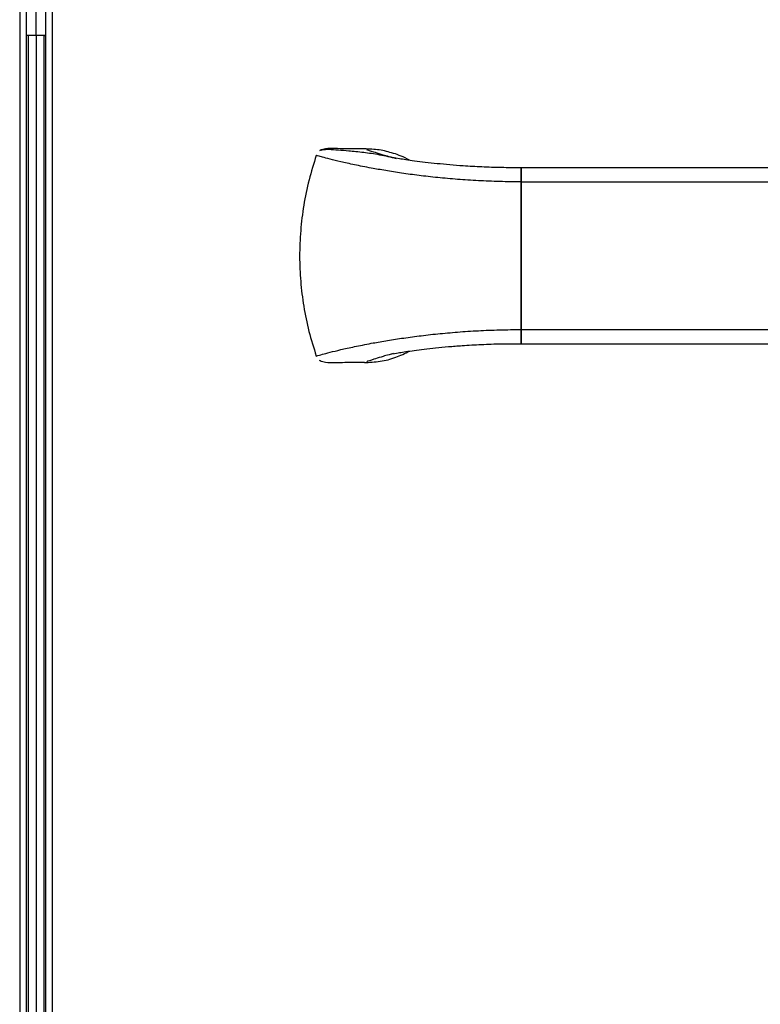
# Model space of a CAD drawing. Extents: x 44 to 271, y -283 to -27.
# Drawn here: x 92 to 104, y -115 to -99 of the extents above; entities that cross this region are included whole.
import ezdxf

# ---------------------------------------------------------------- set-up
doc = ezdxf.new("R2010")
doc.units = 0
doc.header["$MEASUREMENT"] = 0
doc.layers.add('Layer 1', color=7, linetype='Continuous')

# ---------------------------------------------------------------- blocks, each defined once
blk = doc.blocks.new('block 324')
at = {"layer": 'Layer 1', "color": 7, "lineweight": 30, "true_color": 0xffffff}
blk.add_lwpolyline([(92.81, -125.307), (92.81, -96.152)], dxfattribs=at)
blk = doc.blocks.new('block 325')
at = {"layer": 'Layer 1', "color": 7, "lineweight": 30, "true_color": 0xffffff}
blk.add_lwpolyline([(92.701, -125.415), (92.701, -96.044)], dxfattribs=at)
blk = doc.blocks.new('block 341')
at = {"layer": 'Layer 1', "color": 7, "lineweight": 30, "true_color": 0xffffff}
blk.add_lwpolyline([(92.382, -96.044), (92.382, -125.415)], dxfattribs=at)
blk = doc.blocks.new('block 343')
at = {"layer": 'Layer 1', "color": 7, "lineweight": 30, "true_color": 0xffffff}
blk.add_lwpolyline([(92.274, -96.152), (92.274, -125.307)], dxfattribs=at)
blk = doc.blocks.new('block 832')
at = {"layer": 'Layer 1', "color": 7, "lineweight": 30, "true_color": 0xffffff}
blk.add_lwpolyline([(92.67, -98.809), (92.701, -98.809)], dxfattribs=at)
blk = doc.blocks.new('block 833')
at = {"layer": 'Layer 1', "color": 7, "lineweight": 30, "true_color": 0xffffff}
blk.add_lwpolyline([(92.67, -98.809), (92.67, -130.798)], dxfattribs=at)
blk = doc.blocks.new('block 839')
at = {"layer": 'Layer 1', "color": 7, "lineweight": 30, "true_color": 0xffffff}
blk.add_lwpolyline([(92.542, -98.809), (92.542, -130.798)], dxfattribs=at)
blk = doc.blocks.new('block 875')
at = {"layer": 'Layer 1', "color": 7, "lineweight": 30, "true_color": 0xffffff}
blk.add_lwpolyline([(92.414, -98.809), (92.414, -130.798)], dxfattribs=at)
blk = doc.blocks.new('block 881')
at = {"layer": 'Layer 1', "color": 7, "lineweight": 30, "true_color": 0xffffff}
blk.add_lwpolyline([(92.414, -98.809), (92.382, -98.809)], dxfattribs=at)
blk = doc.blocks.new('block 883')
at = {"layer": 'Layer 1', "color": 7, "lineweight": 30, "true_color": 0xffffff}
blk.add_lwpolyline([(92.542, -98.809), (92.382, -98.809)], dxfattribs=at)
blk = doc.blocks.new('block 884')
at = {"layer": 'Layer 1', "color": 7, "lineweight": 30, "true_color": 0xffffff}
blk.add_lwpolyline([(92.542, -98.809), (92.542, -97.072)], dxfattribs=at)
blk = doc.blocks.new('block 886')
at = {"layer": 'Layer 1', "color": 7, "lineweight": 30, "true_color": 0xffffff}
blk.add_lwpolyline([(92.701, -98.809), (92.542, -98.809)], dxfattribs=at)
blk = doc.blocks.new('block 11301')
at = {"layer": 'Layer 1', "color": 7, "lineweight": 30, "true_color": 0xffffff}
blk.add_open_spline([(100.51, -100.983), (100.401, -100.983), (100.292, -100.983), (100.184, -100.982), (100.076, -100.98), (99.968, -100.976), (99.863, -100.971), (99.759, -100.967), (99.656, -100.961), (99.556, -100.954), (99.481, -100.949), (99.408, -100.943), (99.337, -100.937), (99.265, -100.93), (99.196, -100.924), (99.129, -100.917), (99.061, -100.91), (98.996, -100.903), (98.934, -100.895), (98.873, -100.888), (98.814, -100.881), (98.759, -100.873), (98.708, -100.866), (98.66, -100.86), (98.615, -100.853), (98.577, -100.848), (98.542, -100.842), (98.51, -100.837), (98.412, -100.821), (98.411, -100.821), (98.41, -100.821)], degree=3, knots=[0, 0, 0, 0, 1, 1, 1, 2, 2, 2, 3, 3, 3, 4, 4, 4, 5, 5, 5, 6, 6, 6, 7, 7, 7, 8, 8, 8, 9, 9, 9, 10, 10, 10, 10], dxfattribs=at)
blk = doc.blocks.new('block 11302')
at = {"layer": 'Layer 1', "color": 7, "lineweight": 30, "true_color": 0xffffff}
blk.add_open_spline([(98.464, -100.835), (98.371, -100.813), (98.277, -100.792), (98.187, -100.775), (98.095, -100.757), (98.007, -100.745), (97.923, -100.735), (97.836, -100.724), (97.754, -100.716), (97.677, -100.71), (97.617, -100.705), (97.561, -100.7), (97.507, -100.696), (97.452, -100.692), (97.401, -100.688), (97.353, -100.685), (97.259, -100.688), (97.238, -100.694), (97.219, -100.702)], degree=3, knots=[0, 0, 0, 0, 1, 1, 1, 2, 2, 2, 3, 3, 3, 4, 4, 4, 5, 5, 5, 6, 6, 6, 6], dxfattribs=at)
blk = doc.blocks.new('block 11303')
at = {"layer": 'Layer 1', "color": 7, "lineweight": 30, "true_color": 0xffffff}
blk.add_open_spline([(98.383, -104.042), (98.457, -104.029), (98.482, -104.025), (98.51, -104.021), (98.542, -104.015), (98.578, -104.01), (98.616, -104.004), (98.659, -103.998), (98.704, -103.992), (98.753, -103.985), (98.804, -103.978), (98.859, -103.972), (98.916, -103.965), (98.976, -103.957), (99.039, -103.95), (99.105, -103.943), (99.172, -103.936), (99.242, -103.93), (99.314, -103.923), (99.387, -103.917), (99.462, -103.911), (99.54, -103.905), (99.643, -103.898), (99.749, -103.892), (99.857, -103.887), (99.964, -103.882), (100.073, -103.878), (100.183, -103.876), (100.291, -103.874), (100.401, -103.875), (100.51, -103.875)], degree=3, knots=[0, 0, 0, 0, 1, 1, 1, 2, 2, 2, 3, 3, 3, 4, 4, 4, 5, 5, 5, 6, 6, 6, 7, 7, 7, 8, 8, 8, 9, 9, 9, 10, 10, 10, 10], dxfattribs=at)
blk = doc.blocks.new('block 11304')
at = {"layer": 'Layer 1', "color": 7, "lineweight": 30, "true_color": 0xffffff}
blk.add_lwpolyline([(100.51, -103.875), (133.075, -103.875)], dxfattribs=at)
blk = doc.blocks.new('block 11305')
at = {"layer": 'Layer 1', "color": 7, "lineweight": 30, "true_color": 0xffffff}
blk.add_lwpolyline([(133.075, -100.983), (100.51, -100.983)], dxfattribs=at)
blk = doc.blocks.new('block 11316')
at = {"layer": 'Layer 1', "color": 7, "lineweight": 30, "true_color": 0xffffff}
blk.add_open_spline([(100.51, -101.216), (100.392, -101.215), (100.273, -101.214), (100.156, -101.211), (100.038, -101.208), (99.921, -101.203), (99.806, -101.197), (99.69, -101.191), (99.577, -101.183), (99.465, -101.175), (99.354, -101.166), (99.245, -101.156), (99.14, -101.146), (99.034, -101.135), (98.931, -101.123), (98.832, -101.111), (98.733, -101.099), (98.638, -101.086), (98.546, -101.072), (98.455, -101.059), (98.367, -101.045), (98.284, -101.031), (98.201, -101.017), (98.122, -101.003), (98.048, -100.99), (97.948, -100.971), (97.857, -100.953), (97.773, -100.935), (97.69, -100.918), (97.614, -100.901), (97.547, -100.886), (97.48, -100.87), (97.421, -100.856), (97.371, -100.843), (97.321, -100.83), (97.279, -100.819), (97.245, -100.81), (97.154, -100.784), (97.149, -100.783), (97.144, -100.781)], degree=3, knots=[0, 0, 0, 0, 1, 1, 1, 2, 2, 2, 3, 3, 3, 4, 4, 4, 5, 5, 5, 6, 6, 6, 7, 7, 7, 8, 8, 8, 9, 9, 9, 10, 10, 10, 11, 11, 11, 12, 12, 12, 13, 13, 13, 13], dxfattribs=at)
blk = doc.blocks.new('block 11317')
at = {"layer": 'Layer 1', "color": 7, "lineweight": 30, "true_color": 0xffffff}
blk.add_open_spline([(97.144, -104.077), (97.185, -104.065), (97.211, -104.057), (97.245, -104.048), (97.279, -104.039), (97.321, -104.028), (97.371, -104.015), (97.421, -104.002), (97.48, -103.988), (97.547, -103.972), (97.614, -103.957), (97.69, -103.94), (97.773, -103.922), (97.857, -103.905), (97.948, -103.887), (98.048, -103.868), (98.122, -103.854), (98.201, -103.84), (98.284, -103.826), (98.367, -103.813), (98.455, -103.799), (98.546, -103.786), (98.638, -103.772), (98.733, -103.759), (98.832, -103.747), (98.931, -103.735), (99.034, -103.723), (99.14, -103.712), (99.245, -103.701), (99.354, -103.692), (99.465, -103.683), (99.577, -103.674), (99.69, -103.667), (99.806, -103.661), (99.921, -103.655), (100.038, -103.65), (100.156, -103.647), (100.273, -103.644), (100.392, -103.643), (100.51, -103.642)], degree=3, knots=[0, 0, 0, 0, 1, 1, 1, 2, 2, 2, 3, 3, 3, 4, 4, 4, 5, 5, 5, 6, 6, 6, 7, 7, 7, 8, 8, 8, 9, 9, 9, 10, 10, 10, 11, 11, 11, 12, 12, 12, 13, 13, 13, 13], dxfattribs=at)
blk = doc.blocks.new('block 11318')
at = {"layer": 'Layer 1', "color": 7, "lineweight": 30, "true_color": 0xffffff}
blk.add_open_spline([(97.144, -100.781), (97.102, -100.915), (97.06, -101.049), (97.025, -101.184), (96.99, -101.321), (96.962, -101.46), (96.939, -101.599), (96.916, -101.737), (96.899, -101.877), (96.888, -102.016), (96.876, -102.157), (96.871, -102.298), (96.871, -102.44), (96.871, -102.577), (96.877, -102.714), (96.888, -102.85), (96.9, -102.987), (96.917, -103.123), (96.939, -103.258), (96.961, -103.397), (96.989, -103.535), (97.024, -103.672), (97.06, -103.808), (97.102, -103.942), (97.144, -104.077)], degree=3, knots=[0, 0, 0, 0, 1, 1, 1, 2, 2, 2, 3, 3, 3, 4, 4, 4, 5, 5, 5, 6, 6, 6, 7, 7, 7, 8, 8, 8, 8], dxfattribs=at)
blk = doc.blocks.new('block 11319')
at = {"layer": 'Layer 1', "color": 7, "lineweight": 30, "true_color": 0xffffff}
blk.add_lwpolyline([(100.51, -101.216), (100.51, -103.642)], dxfattribs=at)
blk = doc.blocks.new('block 11320')
at = {"layer": 'Layer 1', "color": 7, "lineweight": 30, "true_color": 0xffffff}
blk.add_open_spline([(97.934, -100.673), (97.827, -100.674), (97.721, -100.676), (97.614, -100.673), (97.508, -100.67), (97.402, -100.664), (97.295, -100.673), (97.225, -100.688), (97.209, -100.697), (97.195, -100.708)], degree=3, knots=[0, 0, 0, 0, 1, 1, 1, 2, 2, 2, 3, 3, 3, 3], dxfattribs=at)
blk = doc.blocks.new('block 11321')
at = {"layer": 'Layer 1', "color": 7, "lineweight": 30, "true_color": 0xffffff}
blk.add_lwpolyline([(100.51, -100.986), (100.51, -101.216)], dxfattribs=at)
blk = doc.blocks.new('block 11322')
at = {"layer": 'Layer 1', "color": 7, "lineweight": 30, "true_color": 0xffffff}
blk.add_open_spline([(97.934, -104.185), (97.827, -104.183), (97.721, -104.182), (97.614, -104.185), (97.508, -104.187), (97.402, -104.194), (97.295, -104.185), (97.225, -104.17), (97.209, -104.161), (97.195, -104.15)], degree=3, knots=[0, 0, 0, 0, 1, 1, 1, 2, 2, 2, 3, 3, 3, 3], dxfattribs=at)
blk = doc.blocks.new('block 11323')
at = {"layer": 'Layer 1', "color": 7, "lineweight": 30, "true_color": 0xffffff}
blk.add_lwpolyline([(100.51, -103.642), (100.51, -103.872)], dxfattribs=at)
blk = doc.blocks.new('block 11324')
at = {"layer": 'Layer 1', "color": 7, "lineweight": 30, "true_color": 0xffffff}
blk.add_open_spline([(97.934, -104.185), (98.02, -104.18), (98.106, -104.176), (98.192, -104.163), (98.28, -104.15), (98.367, -104.128), (98.45, -104.097), (98.527, -104.068), (98.601, -104.032), (98.675, -103.996)], degree=3, knots=[0, 0, 0, 0, 1, 1, 1, 2, 2, 2, 3, 3, 3, 3], dxfattribs=at)
blk = doc.blocks.new('block 11325')
at = {"layer": 'Layer 1', "color": 7, "lineweight": 30, "true_color": 0xffffff}
blk.add_open_spline([(98.674, -100.861), (98.582, -100.804), (98.497, -100.774), (98.411, -100.748), (98.335, -100.724), (98.257, -100.704), (98.178, -100.692), (98.098, -100.68), (98.016, -100.677), (97.934, -100.673)], degree=3, knots=[0, 0, 0, 0, 1, 1, 1, 2, 2, 2, 3, 3, 3, 3], dxfattribs=at)
blk = doc.blocks.new('block 11326')
at = {"layer": 'Layer 1', "color": 7, "lineweight": 30, "true_color": 0xffffff}
blk.add_lwpolyline([(100.51, -103.642), (133.075, -103.642)], dxfattribs=at)
blk = doc.blocks.new('block 11327')
at = {"layer": 'Layer 1', "color": 7, "lineweight": 30, "true_color": 0xffffff}
blk.add_lwpolyline([(100.51, -101.216), (133.075, -101.216)], dxfattribs=at)
blk = doc.blocks.new('block 11329')
at = {"layer": 'Layer 1', "color": 7, "lineweight": 30, "true_color": 0xffffff}
blk.add_lwpolyline([(100.51, -103.642), (100.51, -101.216)], dxfattribs=at)
blk = doc.blocks.new('block 11331')
at = {"layer": 'Layer 1', "color": 7, "lineweight": 30, "true_color": 0xffffff}
blk.add_lwpolyline([(100.51, -103.875), (100.51, -103.642)], dxfattribs=at)
blk = doc.blocks.new('block 11333')
at = {"layer": 'Layer 1', "color": 7, "lineweight": 30, "true_color": 0xffffff}
blk.add_lwpolyline([(100.51, -101.216), (100.51, -100.983)], dxfattribs=at)
blk = doc.blocks.new('block 11338')
at = {"layer": 'Layer 1', "color": 8, "lineweight": 30, "true_color": 0x808080}
blk.add_open_spline([(98.414, -100.821), (98.305, -100.794), (98.255, -100.779), (98.21, -100.765), (98.164, -100.751), (98.123, -100.739), (98.088, -100.727), (98.035, -100.71), (97.995, -100.696), (97.972, -100.687)], degree=3, knots=[0, 0, 0, 0, 1, 1, 1, 2, 2, 2, 3, 3, 3, 3], dxfattribs=at)
blk = doc.blocks.new('block 11339')
at = {"layer": 'Layer 1', "color": 8, "lineweight": 30, "true_color": 0x808080}
blk.add_open_spline([(98.412, -104.037), (98.305, -104.064), (98.255, -104.079), (98.21, -104.093), (98.164, -104.106), (98.123, -104.119), (98.088, -104.131), (98.035, -104.148), (97.995, -104.162), (97.972, -104.17)], degree=3, knots=[0, 0, 0, 0, 1, 1, 1, 2, 2, 2, 3, 3, 3, 3], dxfattribs=at)

msp = doc.modelspace()

# ---------------------------------------------------------------- block references
at = {"layer": 'Layer 1'}
for name in ['block 341', 'block 325', 'block 343', 'block 324', 'block 884', 'block 881', 'block 883', 'block 875', 'block 839', 'block 886', 'block 832', 'block 833', 'block 11320', 'block 11302', 'block 11325', 'block 11338', 'block 11318', 'block 11316', 'block 11301', 'block 11305', 'block 11333', 'block 11321', 'block 11319', 'block 11327', 'block 11329', 'block 11317', 'block 11323', 'block 11326', 'block 11331', 'block 11324', 'block 11303', 'block 11304', 'block 11322', 'block 11339']:
    msp.add_blockref(name, (0, 0), dxfattribs=at)

doc.saveas('drawing.dxf')
